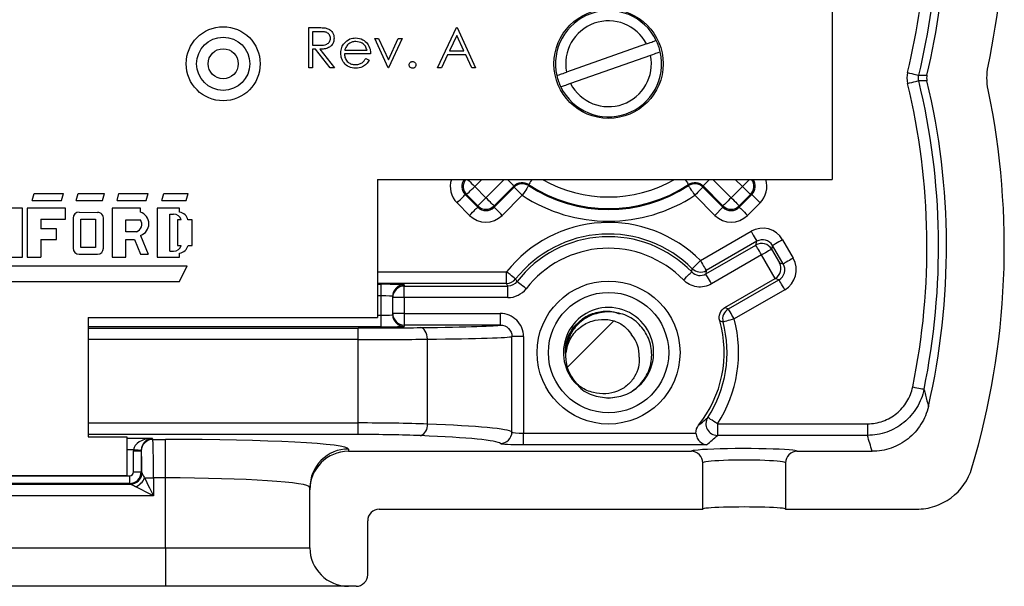
# Model space of a CAD drawing. Units: inches. Extents: x 0.1 to 16.9, y 0.1 to 10.9.
# Drawn here: x 12.8 to 14.7, y 5.3 to 6.4 of the extents above; entities that cross this region are included whole.
import ezdxf

# ---------------------------------------------------------------- set-up
doc = ezdxf.new("R2010")
doc.units = ezdxf.units.IN
doc.header["$MEASUREMENT"] = 0

msp = doc.modelspace()

# ---------------------------------------------------------------- hatches: boundary and pattern name
at = {"linetype": 'Continuous', "lineweight": 18}
h = msp.add_hatch(dxfattribs=at)
h.set_pattern_fill('ANSI31', style=0)
edge = h.paths.add_edge_path(flags=0)
edge.add_arc((13.9557, 5.7677), 0.084, 175.6988, 221.0344)
edge.add_spline(control_points=[(13.8923, 5.7125), (13.8953, 5.7098), (13.8985, 5.7073), (13.9019, 5.7051), (13.9094, 5.7002), (13.9178, 5.6965), (13.9265, 5.6944), (13.9342, 5.6924), (13.9424, 5.6917), (13.9503, 5.6921), (13.958, 5.6926), (13.9658, 5.6942), (13.9729, 5.6971), (13.9801, 5.7), (13.9868, 5.7041), (13.9926, 5.7092), (13.998, 5.7139), (14.0027, 5.7195), (14.0064, 5.7257), (14.0097, 5.7313), (14.0124, 5.7374), (14.0139, 5.7437), (14.0154, 5.7501), (14.0158, 5.7567), (14.0151, 5.7632)], knot_values=[0, 0, 0, 0, 0.000206, 0.000206, 0.000206, 0.000665, 0.000665, 0.000665, 0.001074, 0.001074, 0.001074, 0.00147, 0.00147, 0.00147, 0.001865, 0.001865, 0.001865, 0.002232, 0.002232, 0.002232, 0.002565, 0.002565, 0.002565, 0.002898, 0.002898, 0.002898, 0.002898], weights=[1, 1, 1, 1, 1, 1, 1, 1, 1, 1, 1, 1, 1, 1, 1, 1, 1, 1, 1, 1, 1, 1, 1, 1, 1], degree=3, periodic=0)
edge.add_arc((13.9557, 5.7677), 0.0596, 355.6988, 401.0344)
edge.add_spline(control_points=[(14.0006, 5.8068), (13.9979, 5.8114), (13.9945, 5.8157), (13.9906, 5.8194), (13.9853, 5.8245), (13.9789, 5.8287), (13.9722, 5.8317), (13.9646, 5.8349), (13.9563, 5.8366), (13.9481, 5.8369), (13.9399, 5.8372), (13.9315, 5.836), (13.9237, 5.8336), (13.9155, 5.831), (13.9076, 5.8269), (13.9008, 5.8216), (13.8934, 5.8158), (13.887, 5.8084), (13.8821, 5.8003), (13.8773, 5.7922), (13.8738, 5.7832), (13.8719, 5.774)], knot_values=[0, 0, 0, 0, 0.000272, 0.000272, 0.000272, 0.00065, 0.00065, 0.00065, 0.001072, 0.001072, 0.001072, 0.001492, 0.001492, 0.001492, 0.001933, 0.001933, 0.001933, 0.002419, 0.002419, 0.002419, 0.002902, 0.002902, 0.002902, 0.002902], weights=[1, 1, 1, 1, 1, 1, 1, 1, 1, 1, 1, 1, 1, 1, 1, 1, 1, 1, 1, 1, 1, 1], degree=3, periodic=0)

# ---------------------------------------------------------------- linework, layer by layer
at = {"color": 7, "linetype": 'Continuous', "lineweight": 25}
for p, q in [((14.3907, 8.1294), (14.3907, 6.1089)), ((13.3724, 6.4043), (13.3881, 6.4043)), ((13.3724, 6.3262), (13.3724, 6.4043)), ((13.6228, 6.3262), (13.6599, 6.4043)), ((13.6599, 6.4043), (13.6609, 6.4043)), ((13.6609, 6.4043), (13.6969, 6.3262)), ((13.3941, 6.3963), (13.3794, 6.3963)), ((13.3794, 6.3963), (13.3794, 6.3702)), ((13.5006, 6.3833), (13.5082, 6.3833)), ((13.5267, 6.3262), (13.5006, 6.3833)), ((13.5082, 6.3833), (13.5272, 6.3417)), ((13.5272, 6.3417), (13.5461, 6.3833)), ((13.5537, 6.3833), (13.5277, 6.3262)), ((13.5461, 6.3833), (13.5537, 6.3833)), ((13.6603, 6.3891), (13.6462, 6.3592)), ((13.6741, 6.3592), (13.6603, 6.3891)), ((13.3794, 6.3702), (13.3937, 6.3701)), ((13.3851, 6.3622), (13.3794, 6.3622)), ((13.3794, 6.3622), (13.3794, 6.3262)), ((13.4138, 6.3262), (13.3851, 6.3622)), ((13.3938, 6.3622), (13.4225, 6.3262)), ((14.0295, 6.3725), (13.8739, 6.3176)), ((13.4926, 6.3532), (13.4415, 6.3532)), ((13.4423, 6.3602), (13.4856, 6.3602)), ((13.4834, 6.3442), (13.4896, 6.3409)), ((13.6424, 6.3512), (13.6305, 6.3262)), ((13.6778, 6.3512), (13.6424, 6.3512)), ((13.6462, 6.3592), (13.6741, 6.3592)), ((13.6893, 6.3262), (13.6778, 6.3512)), ((14.0374, 6.3503), (13.8818, 6.2954)), ((13.3794, 6.3262), (13.3724, 6.3262)), ((13.4225, 6.3262), (13.4138, 6.3262)), ((13.5277, 6.3262), (13.5267, 6.3262)), ((13.6305, 6.3262), (13.6228, 6.3262)), ((13.6969, 6.3262), (13.6893, 6.3262)), ((13.5057, 6.1089), (14.3907, 6.1089)), ((13.5057, 6.1089), (13.5057, 5.8407)), ((13.6952, 6.0953), (13.717, 6.0735)), ((13.7717, 6.0964), (13.7329, 6.0576)), ((13.7329, 6.055), (13.7719, 6.094)), ((14.1394, 6.094), (14.1784, 6.055)), ((14.1784, 6.0576), (14.1396, 6.0964)), ((14.1943, 6.0735), (14.2161, 6.0953)), ((14.2161, 6.0953), (14.232, 6.0794)), ((12.834, 6.0681), (12.8378, 6.0813)), ((12.8378, 6.0813), (12.8947, 6.0813)), ((12.8909, 6.0681), (12.8947, 6.0813)), ((12.9194, 6.0681), (12.9232, 6.0813)), ((12.9232, 6.0813), (12.9745, 6.0813)), ((12.9707, 6.0681), (12.9745, 6.0813)), ((12.9991, 6.0681), (13.0029, 6.0813)), ((13.0029, 6.0813), (13.0599, 6.0813)), ((13.0561, 6.0681), (13.0599, 6.0813)), ((13.0865, 6.0681), (13.0903, 6.0813)), ((13.0903, 6.0813), (13.1377, 6.0813)), ((13.1339, 6.0681), (13.1377, 6.0813)), ((13.6793, 6.0794), (13.6767, 6.0794)), ((13.6767, 6.0794), (13.7011, 6.055)), ((13.7011, 6.0576), (13.6793, 6.0794)), ((13.7878, 6.0781), (13.7488, 6.0391)), ((14.1625, 6.0391), (14.1235, 6.0781)), ((14.232, 6.0794), (14.2102, 6.0576)), ((14.2102, 6.055), (14.2346, 6.0794)), ((14.2346, 6.0794), (14.232, 6.0794)), ((14.2346, 6.0794), (14.2505, 6.0635)), ((12.834, 6.0681), (12.8909, 6.0681)), ((12.9194, 6.0681), (12.9707, 6.0681)), ((12.9991, 6.0681), (13.0561, 6.0681)), ((13.0865, 6.0681), (13.1339, 6.0681)), ((13.6852, 6.0391), (13.6608, 6.0635)), ((13.7011, 6.0576), (13.717, 6.0735)), ((13.7011, 6.055), (13.7011, 6.0576)), ((13.7329, 6.0576), (13.7329, 6.055)), ((14.1784, 6.055), (14.1784, 6.0576)), ((14.2102, 6.0576), (14.2102, 6.055)), ((14.2505, 6.0635), (14.2261, 6.0391)), ((12.815, 6.0529), (12.7865, 6.0529)), ((12.815, 5.9579), (12.815, 6.0529)), ((12.8245, 6.0529), (12.8245, 5.9579)), ((12.8985, 6.0529), (12.8245, 6.0529)), ((12.8985, 6.032), (12.8985, 6.0529)), ((12.9251, 6.0453), (12.961, 6.0449)), ((12.9896, 6.0529), (12.9896, 5.9579)), ((13.0447, 6.0529), (12.9896, 6.0529)), ((13.0447, 6.0453), (13.0447, 6.0529)), ((13.077, 6.0529), (13.077, 5.9579)), ((13.1206, 6.0529), (13.077, 6.0529)), ((13.1016, 5.9693), (13.1016, 6.0415)), ((13.1016, 6.0415), (13.1092, 6.0415)), ((13.1206, 6.0452), (13.1206, 6.0529)), ((14.1784, 6.055), (14.1625, 6.0391)), ((12.8511, 6.032), (12.8985, 6.032)), ((12.8511, 6.032), (12.8511, 6.013)), ((12.9137, 6.0339), (12.9137, 5.975)), ((12.9289, 6.032), (12.9574, 6.032)), ((12.9289, 5.9769), (12.9289, 6.032)), ((12.9574, 6.032), (12.9574, 5.9769)), ((12.9726, 5.975), (12.9726, 6.032)), ((13.0162, 6.0301), (13.0447, 6.0301)), ((13.0162, 6.0073), (13.0162, 6.0301)), ((13.1168, 6.0301), (13.1168, 5.9807)), ((13.1239, 6.0301), (13.1168, 6.0301)), ((13.1453, 6.0301), (13.1372, 6.0301)), ((13.1453, 5.9807), (13.1453, 6.0301)), ((12.8814, 6.013), (12.8511, 6.013)), ((12.8814, 5.9921), (12.8814, 6.013)), ((13.0371, 6.0073), (13.0162, 6.0073)), ((13.0448, 6.0002), (13.0599, 5.9636)), ((14.1346, 5.9513), (14.233, 6.0081)), ((12.8511, 5.9921), (12.8814, 5.9921)), ((12.8511, 5.9921), (12.8511, 5.9579)), ((13.0162, 5.9921), (13.033, 5.9921)), ((13.0162, 5.9579), (13.0162, 5.9921)), ((13.033, 5.9921), (13.0447, 5.9636)), ((13.1168, 5.9807), (13.1239, 5.9807)), ((13.1373, 5.9807), (13.1453, 5.9807)), ((14.1449, 5.9252), (14.2423, 5.9814)), ((14.2442, 5.9886), (14.1458, 5.9318)), ((14.2423, 5.9814), (14.2442, 5.9886)), ((14.275, 5.9804), (14.2731, 5.9732)), ((14.2956, 5.9446), (14.275, 5.9804)), ((14.2945, 5.9916), (14.3151, 5.9559)), ((12.9251, 5.9636), (12.9612, 5.9636)), ((12.9574, 5.9769), (12.9289, 5.9769)), ((13.0447, 5.9636), (13.0599, 5.9636)), ((13.1016, 5.9693), (13.1092, 5.9693)), ((13.1206, 5.9579), (13.1206, 5.9658)), ((14.2536, 5.962), (14.1562, 5.9057)), ((14.28, 5.9162), (14.2536, 5.962)), ((14.2731, 5.9732), (14.2884, 5.9466)), ((12.665, 5.9409), (13.1358, 5.9409)), ((12.7865, 5.9579), (12.815, 5.9579)), ((12.8245, 5.9579), (12.8511, 5.9579)), ((12.9896, 5.9579), (13.0162, 5.9579)), ((13.077, 5.9579), (13.1206, 5.9579)), ((13.1206, 5.9105), (13.1358, 5.9409)), ((14.2884, 5.9466), (14.2956, 5.9446)), ((13.7572, 5.9068), (13.7572, 5.9293)), ((14.1458, 5.9318), (14.1449, 5.9252)), ((12.6536, 5.9105), (13.1206, 5.9105)), ((13.5132, 5.8825), (13.5132, 5.905)), ((13.5582, 5.9042), (13.5582, 5.9016)), ((13.7598, 5.9016), (13.7572, 5.9068)), ((14.1823, 5.8598), (14.2797, 5.916)), ((14.1889, 5.8571), (14.2874, 5.9139)), ((14.2874, 5.9139), (14.2797, 5.916)), ((13.5582, 5.8791), (13.5582, 5.9016)), ((13.5582, 5.9016), (13.7598, 5.9016)), ((13.7598, 5.8791), (13.7598, 5.9016)), ((14.2986, 5.8944), (14.2002, 5.8376)), ((13.5132, 5.8449), (13.5132, 5.8825)), ((13.5357, 5.8791), (13.5357, 5.8817)), ((13.5582, 5.8791), (13.5357, 5.8791)), ((13.5357, 5.8483), (13.5357, 5.8791)), ((13.7598, 5.8791), (13.5582, 5.8791)), ((13.5582, 5.8791), (13.5582, 5.8483)), ((13.5132, 5.8224), (13.5132, 5.8449)), ((13.5582, 5.8483), (13.5357, 5.8483)), ((13.5357, 5.8457), (13.5357, 5.8483)), ((13.5582, 5.8483), (13.745, 5.8483)), ((13.5582, 5.8483), (13.5582, 5.8258)), ((13.745, 5.8483), (13.745, 5.8258)), ((14.1823, 5.8598), (14.1889, 5.8571)), ((12.9432, 5.8407), (13.5057, 5.8407)), ((12.9432, 5.8407), (12.9432, 5.6082)), ((13.745, 5.8258), (13.5582, 5.8258)), ((13.5582, 5.8258), (13.5582, 5.8232)), ((13.4682, 5.7975), (13.4682, 5.82)), ((13.4682, 5.6353), (13.4682, 5.7975)), ((13.6032, 5.6331), (13.6032, 5.7982)), ((13.7676, 5.6178), (13.7676, 5.8033)), ((13.7901, 5.8033), (13.7676, 5.8033)), ((13.7901, 5.8033), (13.7901, 5.6156)), ((13.8765, 5.7916), (13.8724, 5.7715)), ((13.4682, 5.6128), (13.4682, 5.6353)), ((13.7901, 5.5931), (13.7901, 5.6156)), ((13.7901, 5.6156), (14.1258, 5.6156)), ((14.1675, 5.6337), (14.1675, 5.6112)), ((14.1675, 5.6337), (14.4595, 5.6337)), ((14.4595, 5.6337), (14.4595, 5.6112)), ((12.9432, 5.6082), (13.0182, 5.6082)), ((13.0182, 5.6082), (13.0182, 5.5332)), ((13.0676, 5.6056), (13.0688, 5.6034)), ((13.0688, 5.6034), (13.0932, 5.6034)), ((13.0932, 5.5285), (13.0932, 5.6034)), ((14.4595, 5.6112), (14.1675, 5.6112)), ((13.0311, 5.5402), (13.0311, 5.5813)), ((13.0311, 5.5813), (13.0461, 5.5813)), ((13.0461, 5.5813), (13.0461, 5.5402)), ((13.0463, 5.5809), (13.0461, 5.5813)), ((13.4494, 5.5847), (13.4494, 5.5802)), ((13.4494, 5.5802), (14.1165, 5.5802)), ((14.1468, 5.5931), (13.7901, 5.5931)), ((14.3228, 5.5802), (14.4686, 5.5802)), ((14.139, 5.4677), (14.139, 5.5577)), ((14.3003, 5.5577), (14.3003, 5.4677)), ((13.0311, 5.5402), (13.0461, 5.5402)), ((13.0461, 5.5402), (13.0476, 5.5388)), ((12.6377, 5.5327), (13.0236, 5.5327)), ((12.6432, 5.5332), (13.0182, 5.5332)), ((13.0236, 5.5327), (13.0236, 5.5177)), ((13.0527, 5.5285), (13.0701, 5.5285)), ((13.0701, 5.5285), (13.0701, 5.4938)), ((13.0932, 5.5285), (13.0701, 5.5285)), ((13.0932, 5.3927), (13.0932, 5.5285)), ((12.6362, 5.5163), (13.0251, 5.5163)), ((13.0236, 5.5177), (12.6377, 5.5177)), ((13.0251, 5.5163), (13.0236, 5.5177)), ((13.3744, 5.5051), (13.3744, 5.5098)), ((13.3744, 5.3927), (13.3744, 5.5051)), ((13.0701, 5.4938), (12.5912, 5.4938)), ((13.5094, 5.4677), (14.139, 5.4677)), ((14.3003, 5.4677), (14.5552, 5.4677)), ((13.4869, 5.3402), (13.4869, 5.4452)), ((12.5682, 5.3927), (13.0932, 5.3927)), ((13.0932, 5.3927), (13.3744, 5.3927)), ((13.0932, 5.3927), (13.0932, 5.3177)), ((13.0932, 5.3177), (12.5682, 5.3177)), ((13.4494, 5.3177), (13.0932, 5.3177)), ((13.4644, 5.3177), (13.4494, 5.3177))]:
    msp.add_line(p, q, dxfattribs=at)
at = {"color": 8, "linetype": 'Continuous', "lineweight": 25}
for p, q in [((13.7089, 6.1089), (13.6952, 6.0953)), ((13.717, 6.0735), (13.7524, 6.1089)), ((14.1589, 6.1089), (14.1943, 6.0735)), ((14.2161, 6.0953), (14.2024, 6.1089)), ((14.2161, 6.0953), (14.2297, 6.1089)), ((13.5057, 5.9293), (13.7572, 5.9293)), ((13.7572, 5.9068), (13.5057, 5.9068)), ((13.5057, 5.905), (13.5132, 5.905)), ((13.5132, 5.8825), (13.5057, 5.8825)), ((13.5057, 5.8449), (13.5132, 5.8449)), ((13.5132, 5.8224), (12.9432, 5.8224)), ((12.9432, 5.82), (13.4682, 5.82)), ((13.4682, 5.7975), (12.9432, 5.7975)), ((12.9432, 5.6353), (13.4682, 5.6353)), ((13.4682, 5.6128), (12.9432, 5.6128)), ((13.0182, 5.6056), (13.0676, 5.6056)), ((13.0312, 5.5832), (13.0182, 5.5832))]:
    msp.add_line(p, q, dxfattribs=at)
at = {"color": 7, "linetype": 'Continuous', "lineweight": 25, "flags": 128}
for points in [[(14.5375, 6.3168), (14.5417, 6.3158), (14.5458, 6.3148), (14.5495, 6.3139), (14.5528, 6.3131), (14.5555, 6.3125), (14.5576, 6.312), (14.5589, 6.3117), (14.5594, 6.3116)], [(14.5594, 6.3116), (14.5671, 6.3115), (14.5753, 6.3115)], [(14.5375, 6.2957), (14.5417, 6.2967), (14.5458, 6.2977), (14.5495, 6.2986), (14.5528, 6.2994), (14.5555, 6.3), (14.5576, 6.3005), (14.5589, 6.3008), (14.5594, 6.301)], [(14.5753, 6.301), (14.5671, 6.301), (14.5594, 6.301)], [(13.6793, 6.0794), (13.6797, 6.0797), (13.6806, 6.0807), (13.6821, 6.0822), (13.6841, 6.0841), (13.6865, 6.0865), (13.6892, 6.0893), (13.6922, 6.0922), (13.6952, 6.0953)], [(13.7719, 6.094), (13.7718, 6.0952), (13.7717, 6.0964)], [(13.7719, 6.094), (13.7723, 6.0937), (13.7732, 6.0927), (13.7747, 6.0912), (13.7767, 6.0893), (13.7791, 6.0869), (13.7818, 6.0841), (13.7847, 6.0812), (13.7878, 6.0781)], [(13.8002, 6.0969), (13.7999, 6.0965), (13.7992, 6.0954), (13.798, 6.0936), (13.7965, 6.0913), (13.7946, 6.0884), (13.7925, 6.0852), (13.7902, 6.0817), (13.7878, 6.0781)], [(13.8, 6.0992), (13.8001, 6.0982), (13.8002, 6.0969)], [(14.1111, 6.0969), (14.1112, 6.0979), (14.1113, 6.0992)], [(14.1111, 6.0969), (14.1114, 6.0965), (14.1121, 6.0954), (14.1133, 6.0936), (14.1148, 6.0913), (14.1167, 6.0884), (14.1188, 6.0852), (14.1211, 6.0817), (14.1235, 6.0781)], [(14.1394, 6.094), (14.139, 6.0937), (14.1381, 6.0927), (14.1366, 6.0912), (14.1346, 6.0893), (14.1322, 6.0869), (14.1295, 6.0841), (14.1266, 6.0812), (14.1235, 6.0781)], [(14.1396, 6.0964), (14.1395, 6.0952), (14.1394, 6.094)], [(13.6608, 6.0635), (13.6639, 6.0665), (13.6668, 6.0695), (13.6696, 6.0722), (13.672, 6.0746), (13.6739, 6.0766), (13.6754, 6.0781), (13.6764, 6.079), (13.6767, 6.0794)], [(13.7329, 6.0576), (13.7326, 6.058), (13.7316, 6.0589), (13.7301, 6.0604), (13.7282, 6.0624), (13.7258, 6.0648), (13.723, 6.0675), (13.7201, 6.0705), (13.717, 6.0735)], [(14.1943, 6.0735), (14.1912, 6.0705), (14.1883, 6.0675), (14.1856, 6.0648), (14.1832, 6.0624), (14.1812, 6.0604), (14.1797, 6.0589), (14.1787, 6.058), (14.1784, 6.0576)], [(14.1943, 6.0735), (14.1974, 6.0705), (14.2003, 6.0675), (14.2031, 6.0648), (14.2055, 6.0624), (14.2074, 6.0604), (14.2089, 6.0589), (14.2099, 6.058), (14.2102, 6.0576)], [(13.6852, 6.0391), (13.6883, 6.0422), (13.6912, 6.0451), (13.6939, 6.0479), (13.6963, 6.0503), (13.6983, 6.0522), (13.6998, 6.0537), (13.7007, 6.0547), (13.7011, 6.055)], [(13.7488, 6.0391), (13.7458, 6.0422), (13.7428, 6.0451), (13.7401, 6.0479), (13.7377, 6.0503), (13.7357, 6.0522), (13.7342, 6.0537), (13.7333, 6.0547), (13.7329, 6.055)], [(14.2102, 6.055), (14.2106, 6.0547), (14.2115, 6.0537), (14.213, 6.0522), (14.215, 6.0503), (14.2174, 6.0479), (14.2201, 6.0451), (14.223, 6.0422), (14.2261, 6.0391)], [(14.233, 6.0081), (14.2352, 6.0043), (14.2373, 6.0007), (14.2392, 5.9974), (14.2409, 5.9944), (14.2423, 5.992), (14.2433, 5.9902), (14.244, 5.989), (14.2442, 5.9886)], [(14.2536, 5.962), (14.2514, 5.9657), (14.2493, 5.9693), (14.2474, 5.9727), (14.2457, 5.9756), (14.2443, 5.978), (14.2432, 5.9799), (14.2426, 5.981), (14.2423, 5.9814)], [(14.2945, 5.9916), (14.2907, 5.9895), (14.2871, 5.9874), (14.2837, 5.9854), (14.2808, 5.9837), (14.2784, 5.9823), (14.2766, 5.9813), (14.2754, 5.9806), (14.275, 5.9804)], [(14.2731, 5.9732), (14.2726, 5.973), (14.2715, 5.9723), (14.2697, 5.9712), (14.2672, 5.9698), (14.2643, 5.9682), (14.2609, 5.9662), (14.2573, 5.9641), (14.2536, 5.962)], [(14.1187, 5.9354), (14.119, 5.9357), (14.1199, 5.9366), (14.1214, 5.9381), (14.1234, 5.9401), (14.1258, 5.9425), (14.1285, 5.9452), (14.1315, 5.9482), (14.1346, 5.9513)], [(14.1346, 5.9513), (14.1367, 5.9475), (14.1388, 5.9439), (14.1407, 5.9405), (14.1424, 5.9376), (14.1438, 5.9352), (14.1449, 5.9334), (14.1456, 5.9322), (14.1458, 5.9318)], [(14.3151, 5.9559), (14.3113, 5.9537), (14.3077, 5.9516), (14.3044, 5.9497), (14.3014, 5.948), (14.299, 5.9466), (14.2972, 5.9455), (14.296, 5.9449), (14.2956, 5.9446)], [(13.7748, 5.9154), (13.7744, 5.9157), (13.7734, 5.9165), (13.7718, 5.9178), (13.7696, 5.9195), (13.7669, 5.9216), (13.7639, 5.924), (13.7606, 5.9266), (13.7572, 5.9293)], [(14.1014, 5.9134), (14.1045, 5.9164), (14.1075, 5.9193), (14.1102, 5.922), (14.1127, 5.9244), (14.1147, 5.9263), (14.1162, 5.9278), (14.1172, 5.9287), (14.1175, 5.929)], [(14.1562, 5.9057), (14.154, 5.9095), (14.1519, 5.9131), (14.15, 5.9164), (14.1483, 5.9194), (14.1469, 5.9218), (14.1458, 5.9236), (14.1452, 5.9248), (14.1449, 5.9252)], [(13.7953, 5.8965), (13.7919, 5.8992), (13.7886, 5.9017), (13.7855, 5.9041), (13.7828, 5.9062), (13.7806, 5.9079), (13.779, 5.9092), (13.7779, 5.91), (13.7775, 5.9103)], [(14.2986, 5.8944), (14.2965, 5.8982), (14.2944, 5.9018), (14.2924, 5.9051), (14.2907, 5.9081), (14.2893, 5.9105), (14.2883, 5.9123), (14.2876, 5.9135), (14.2874, 5.9139)], [(14.2002, 5.8376), (14.198, 5.8413), (14.1959, 5.845), (14.194, 5.8483), (14.1923, 5.8512), (14.1909, 5.8537), (14.1899, 5.8555), (14.1892, 5.8566), (14.1889, 5.8571)], [(14.2002, 5.8376), (14.196, 5.8365), (14.192, 5.8354), (14.1882, 5.8344), (14.185, 5.8335), (14.1823, 5.8328), (14.1802, 5.8322), (14.1789, 5.8319), (14.1785, 5.8318)], [(13.6032, 5.7982), (13.6029, 5.8026), (13.6021, 5.8068), (13.6008, 5.8106), (13.5991, 5.814), (13.5971, 5.8168), (13.5948, 5.8189), (13.5923, 5.8203), (13.5897, 5.8207)], [(14.5476, 5.7055), (14.5518, 5.7046), (14.5559, 5.7038), (14.5597, 5.703), (14.563, 5.7023), (14.5657, 5.7018), (14.5678, 5.7014), (14.5691, 5.7011), (14.5696, 5.701)], [(14.1675, 5.6337), (14.1639, 5.6361), (14.1604, 5.6384), (14.1572, 5.6405), (14.1543, 5.6423), (14.152, 5.6439), (14.1502, 5.645), (14.1491, 5.6457), (14.1487, 5.646)], [(13.0312, 5.5832), (13.034, 5.583), (13.0368, 5.5829), (13.0393, 5.5828), (13.0416, 5.5826), (13.0435, 5.5825), (13.0449, 5.5825), (13.0458, 5.5824), (13.0461, 5.5824)], [(13.0527, 5.5285), (13.0555, 5.5229), (13.0587, 5.5165), (13.0623, 5.5093), (13.0661, 5.5017), (13.0701, 5.4938)], [(13.0701, 5.4938), (13.0622, 5.4977), (13.0545, 5.5015), (13.0474, 5.5051), (13.0409, 5.5083), (13.0354, 5.5111)]]:
    msp.add_lwpolyline(points, dxfattribs=at)
at = {"color": 8, "linetype": 'Continuous', "lineweight": 25, "flags": 128}
for points in [[(13.6816, 6.1089), (13.6821, 6.1084), (13.6841, 6.1064), (13.6865, 6.104), (13.6892, 6.1013), (13.6922, 6.0984), (13.6952, 6.0953)], [(13.7591, 6.1089), (13.7618, 6.1063), (13.7645, 6.1035), (13.7669, 6.1011), (13.7689, 6.0992), (13.7704, 6.0977), (13.7713, 6.0967), (13.7717, 6.0964)], [(13.8065, 6.1089), (13.8056, 6.1077), (13.8037, 6.1048), (13.8022, 6.1025), (13.801, 6.1007), (13.8003, 6.0996), (13.8, 6.0992)], [(14.1049, 6.1089), (14.1057, 6.1077), (14.1076, 6.1048), (14.1091, 6.1025), (14.1103, 6.1007), (14.111, 6.0996), (14.1113, 6.0992)], [(14.1522, 6.1089), (14.1495, 6.1063), (14.1468, 6.1035), (14.1444, 6.1011), (14.1424, 6.0992), (14.1409, 6.0977), (14.14, 6.0967), (14.1396, 6.0964)]]:
    msp.add_lwpolyline(points, dxfattribs=at)
at = {"color": 7, "linetype": 'Continuous', "lineweight": 25}
for centre, radius in [((13.9557, 6.3339), 0.1063), ((13.2057, 6.3339), 0.072), ((13.2057, 6.3339), 0.0518), ((13.2057, 6.3339), 0.0293), ((13.9557, 5.7722), 0.1391), ((13.9557, 5.7722), 0.117)]:
    msp.add_circle(centre, radius, dxfattribs=at)
for centre, radius, start, end in [((13.2259, 6.6344), 1.5, 348.2578, 11.7422), ((13.2259, 6.6344), 1.3875, 346.5431, 357.809), ((13.2259, 6.6344), 1.3495, 346.3907, 357.345), ((13.2259, 6.6344), 1.372, 346.3907, 357.345), ((13.9557, 6.3339), 0.1033, 25.9944, 192.8696), ((13.9557, 6.3339), 0.0834, 27.5782, 191.2858), ((13.9557, 6.3339), 0.1033, 12.8696, 25.9944), ((13.9557, 6.3339), 0.1033, 205.9944, 12.8696), ((13.9557, 6.3339), 0.0834, 207.5782, 11.2858), ((13.9557, 6.3339), 0.1033, 192.8696, 205.9944), ((13.2259, 5.9781), 1.3495, 348.3456, 13.6093), ((13.2259, 5.9781), 1.372, 348.3456, 13.6093), ((13.2259, 5.9781), 1.3875, 347.0636, 13.4569), ((13.2259, 5.9781), 1.5, 343.3285, 11.7422), ((13.7878, 6.0781), 0.0225, 56.7503, 134.9846), ((13.9557, 6.3339), 0.2816, 236.4516, 303.5484), ((13.9557, 6.3339), 0.2835, 236.7345, 303.2655), ((14.1235, 6.0781), 0.0225, 45.0153, 123.2497), ((13.9557, 6.3339), 0.306, 236.7345, 303.2655), ((13.717, 6.0735), 0.0225, 225.0209, 314.9791), ((14.1943, 6.0735), 0.0225, 225.0209, 314.9791), ((12.9251, 6.0339), 0.0114, 90, 180), ((12.9613, 6.0335), 0.0114, 352.1342, 91.5935), ((13.0374, 6.0227), 0.0237, 288.3288, 72.039), ((13.1092, 6.0263), 0.0152, 14.4775, 90), ((13.1187, 6.0265), 0.0188, 11.0624, 84.2024), ((13.0321, 6.0216), 0.0152, 289.2042, 33.9259), ((13.9557, 5.7722), 0.2531, 45.0274, 141.6289), ((13.9557, 5.7722), 0.2306, 45.0274, 141.6289), ((13.1092, 5.9845), 0.0152, 270, 345.5225), ((13.1189, 5.9845), 0.0188, 275.2133, 348.3443), ((13.9557, 5.7722), 0.2254, 44.0987, 142.2136), ((14.2536, 5.962), 0.0225, 30.0206, 119.9796), ((12.9251, 5.975), 0.0114, 180, 270), ((12.9612, 5.975), 0.0114, 270, 0), ((13.9557, 5.7722), 0.2029, 44.0987, 142.2136), ((13.4348, 6.0563), 0.6944, 349.4436, 349.9734), ((14.1346, 5.9513), 0.0225, 225.0427, 299.9849), ((13.5582, 5.8817), 0.0225, 89.9955, 179.9956), ((13.7572, 5.9293), 0.0225, 270.0096, 321.6203), ((14.6024, 6.3525), 0.936, 207.8442, 208.1957), ((13.5582, 5.8791), 0.0225, 89.996, 179.9956), ((13.5582, 5.8483), 0.0225, 180.0044, 270.004), ((13.5582, 5.8457), 0.0225, 180.0044, 270.0045), ((13.9557, 5.7722), 0.0878, 90, 225.0982), ((13.9557, 5.7722), 0.0878, 302.9103, 90), ((14.2002, 5.8376), 0.0225, 120.0136, 194.9584), ((13.9557, 5.7722), 0.225, 321.1001, 15.971), ((13.9557, 5.7722), 0.2306, 326.8298, 14.9726), ((13.9557, 5.7722), 0.2531, 326.8298, 14.9726), ((13.9417, 5.1804), 0.693, 70.0264, 70.5963), ((13.9557, 5.7677), 0.0596, 355.6988, 41.0344), ((13.9557, 5.7677), 0.084, 175.6988, 221.0344), ((13.9557, 5.7722), 0.0878, 266.7304, 288.6213), ((14.1676, 5.6337), 0.0225, 147.022, 269.8455), ((13.5824, 5.6303), 0.021, 290.2836, 7.72), ((13.7451, 5.6179), 0.0225, 270.1803, 359.818), ((13.0688, 5.5809), 0.0225, 90.0618, 179.8793), ((13.4494, 5.5098), 0.0749, 89.9606, 179.9607), ((13.025, 5.5388), 0.0225, 270.0465, 359.9535), ((13.0251, 5.5388), 0.0225, 270.1064, 359.6953), ((13.0226, 5.5412), 0.0327, 292.977, 337.023), ((13.4494, 5.3927), 0.075, 180, 270), ((13.4644, 5.3402), 0.0225, 270, 0)]:
    msp.add_arc(centre, radius, start, end, dxfattribs=at)
at = {"color": 8, "linetype": 'Continuous', "lineweight": 25}
for centre, radius, start, end in [((13.6953, 6.0953), 0.0225, 142.6648, 224.9798), ((13.9557, 6.3339), 0.2591, 240.2569, 299.7431), ((14.2161, 6.0953), 0.0225, 315.022, 37.3333)]:
    msp.add_arc(centre, radius, start, end, dxfattribs=at)
for centre, major_axis, ratio, start_param, end_param in [((13.6926, 6.0953), (-0.045, 0), 0.999695, 5.975031, 7.068431), ((13.6926, 6.0953), (0.0225, 0), 0.999087, 2.489814, 3.926839), ((14.2187, 6.0953), (0.0225, 0), 0.999087, 5.497939, 6.934964), ((14.2187, 6.0953), (0.045, 0), 0.999695, 5.497939, 6.59134), ((14.2197, 5.5801), (0.1031, 0), 0.052408, 2.779829, 3.130175), ((14.2197, 5.5801), (0.1031, 0), 0.052408, 0.011417, 0.40162)]:
    msp.add_ellipse(centre, major_axis=major_axis, ratio=ratio, start_param=start_param, end_param=end_param, dxfattribs=at)
at = {"color": 7, "linetype": 'Continuous', "lineweight": 25}
for centre, major_axis, ratio, start_param, end_param in [((13.717, 6.0709), (0, -0.045), 0.999695, 5.497939, 7.068431), ((13.717, 6.0709), (0, 0.0225), 0.999087, 2.356347, 3.926839), ((14.1943, 6.0709), (0, -0.045), 0.999695, 5.497939, 7.068431), ((14.1943, 6.0709), (0, 0.0225), 0.999087, 2.356347, 3.926839), ((14.2555, 5.9691), (0.0117, 0.0435), 0.999695, 5.497939, 7.068431), ((14.2555, 5.9691), (0.0058, 0.0218), 0.999087, 5.497939, 7.068431), ((14.269, 5.9353), (0.0137, 0.0179), 0.975619, 4.32834, 5.881683), ((14.2761, 5.9334), (0.0218, -0.0058), 0.999087, 5.497939, 7.068431), ((14.2761, 5.9334), (0.0435, -0.0117), 0.999695, 5.497939, 7.068431), ((13.5132, 5.9042), (0.045, 0), 0.017455, 0, 1.570796), ((14.2684, 5.9355), (0.0217, -0.0058), 0.999695, 5.497939, 5.515088), ((13.5132, 5.8817), (0.0225, 0), 0.03491, 0, 1.570796), ((13.5132, 5.8457), (0.0225, 0), 0.03491, 4.712389, 6.283185), ((13.3557, 5.8262), (0.39, 0), 0.017455, 5.35589, 6.227478), ((13.4682, 5.8236), (0.2025, 0), 0.017455, 4.712389, 5.35589), ((13.5132, 5.8232), (0.045, 0), 0.017455, 4.712389, 6.283185), ((13.4682, 5.8011), (0.225, 0), 0.01571, 4.712389, 5.35589), ((13.3557, 5.8037), (0.4125, 0), 0.016503, 5.35589, 6.231438), ((13.4682, 5.6247), (0.225, 0), 0.047167, 0.927295, 1.570796), ((13.3557, 5.6168), (0.4125, 0), 0.049549, 0.051747, 0.927295), ((13.7901, 5.618), (0.0225, 0), 0.104816, 3.19334, 4.712389), ((13.0676, 5.5832), (0.0365, 0.0019), 0.614026, 1.539004, 3.057441), ((13.0676, 5.5832), (0.0119, 0.0198), 0.906757, 0.583763, 2.1022), ((13.0687, 5.5285), (0, 0.075), 0.01833, 4.712389, 6.230825), ((13.0932, 5.5847), (0.3562, 0), 0.052408, 0, 1.570796), ((13.4682, 5.6022), (0.2025, 0), 0.052408, 0.927295, 1.570796), ((13.3557, 5.5943), (0.39, 0), 0.052408, 0.051747, 0.927295), ((13.9557, 5.8618), (0, 0.3366), 0.942905, 3.78803, 3.872575), ((13.2259, 5.1117), (0, 1.5092), 0.866223, 5.028023, 5.049734), ((13.0686, 5.5812), (-0.0168, 0.0336), 0.998288, 1.055748, 1.106738), ((13.0686, 5.5812), (-0.0101, 0.0202), 0.996017, 1.055748, 1.106738), ((13.0462, 5.5285), (0, 0.0525), 0.026186, 4.910031, 6.230825), ((13.4494, 5.5051), (0, 0.0751), 0.99863, 0, 1.570796), ((13.7901, 5.5955), (0.045, 0), 0.052408, 3.19334, 4.712389), ((14.2197, 5.5801), (0.1031, 0), 0.052408, 0.40162, 2.779829), ((14.2197, 5.5577), (0.0806, 0), 0.06703, 0, 3.141593), ((13.0236, 5.5402), (0.0159, 0.0159), 0.999772, 3.927333, 5.497445), ((13.0236, 5.5402), (0.00531, -0.00531), 0.999315, 5.49813, 7.068241), ((13.0932, 5.5098), (0.2812, 0), 0.066383, 0, 1.570796), ((13.5094, 5.4452), (0, -0.0225), 0.99863, 3.141593, 4.712389), ((14.2197, 5.4677), (0.0806, 0), 0.052408, 0, 3.141593)]:
    msp.add_ellipse(centre, major_axis=major_axis, ratio=ratio, start_param=start_param, end_param=end_param, dxfattribs=at)
for points, knots in [([(13.3881, 6.4043), (13.3914, 6.4043), (13.3973, 6.4043), (13.4032, 6.4036), (13.4058, 6.4032)], [0, 0, 0, 0, 0.560235, 1, 1, 1, 1]), ([(13.4058, 6.4032), (13.4082, 6.4024), (13.4131, 6.4008), (13.4183, 6.3955), (13.4211, 6.3895), (13.4214, 6.3854), (13.4215, 6.3834)], [0, 0, 0, 0, 0.279811, 0.559509, 0.779612, 1, 1, 1, 1]), ([(13.3937, 6.3701), (13.3985, 6.3701), (13.4045, 6.3701), (13.4105, 6.374), (13.4127, 6.3767), (13.4142, 6.3799), (13.4144, 6.3822), (13.4145, 6.3834)], [0, 0, 0, 0, 0.4986679, 0.6240473, 0.7494002, 0.8746774, 1, 1, 1, 1]), ([(13.4215, 6.3834), (13.4213, 6.3809), (13.4209, 6.376), (13.417, 6.3694), (13.4106, 6.3646), (13.4025, 6.3625), (13.3967, 6.3623), (13.3938, 6.3622)], [0, 0, 0, 0, 0.186618, 0.372981, 0.559411, 0.779359, 1, 1, 1, 1]), ([(13.4145, 6.3834), (13.4144, 6.3846), (13.4142, 6.3868), (13.4127, 6.39), (13.4105, 6.3926), (13.4066, 6.3952), (13.4009, 6.3962), (13.3964, 6.3962), (13.3941, 6.3963)], [0, 0, 0, 0, 0.125024, 0.250083, 0.375128, 0.500184, 0.749481, 1, 1, 1, 1]), ([(13.4411, 6.3736), (13.4446, 6.3771), (13.4509, 6.3832), (13.4596, 6.3839), (13.4634, 6.3843)], [0, 0, 0, 0, 0.5585739, 1, 1, 1, 1]), ([(13.4634, 6.3843), (13.4685, 6.3837), (13.4776, 6.3826), (13.4837, 6.376), (13.4864, 6.373)], [0, 0, 0, 0, 0.558955, 1, 1, 1, 1]), ([(13.4345, 6.3546), (13.4349, 6.3584), (13.4355, 6.3654), (13.4394, 6.3711), (13.4411, 6.3736)], [0, 0, 0, 0, 0.5594272, 1, 1, 1, 1]), ([(13.4491, 6.3719), (13.4474, 6.37), (13.4443, 6.3665), (13.4429, 6.3621), (13.4423, 6.3602)], [0, 0, 0, 0, 0.5588133, 1, 1, 1, 1]), ([(13.4638, 6.3772), (13.4607, 6.377), (13.4553, 6.3765), (13.451, 6.3733), (13.4491, 6.3719)], [0, 0, 0, 0, 0.559506, 1, 1, 1, 1]), ([(13.4856, 6.3602), (13.4847, 6.3629), (13.483, 6.3683), (13.4754, 6.3755), (13.4682, 6.3766), (13.4638, 6.3772)], [0, 0, 0, 0, 0.281307, 0.561535, 1, 1, 1, 1]), ([(13.4864, 6.373), (13.4884, 6.3696), (13.4921, 6.3634), (13.4924, 6.3563), (13.4926, 6.3532)], [0, 0, 0, 0, 0.558896, 1, 1, 1, 1]), ([(14.0295, 6.3725), (14.0321, 6.3734), (14.0391, 6.3759), (14.0468, 6.3786), (14.048, 6.379), (14.0485, 6.3792)], [0, 0, 0, 0, 0.229277, 0.626667, 1, 1, 1, 1]), ([(13.4632, 6.3252), (13.4589, 6.3256), (13.4502, 6.3263), (13.4409, 6.3347), (13.4354, 6.3444), (13.4348, 6.3512), (13.4345, 6.3546)], [0, 0, 0, 0, 0.279879, 0.558845, 0.779448, 1, 1, 1, 1]), ([(13.4415, 6.3532), (13.4419, 6.3501), (13.4426, 6.3439), (13.4481, 6.3369), (13.4551, 6.3328), (13.4599, 6.3324), (13.4624, 6.3322)], [0, 0, 0, 0, 0.279969, 0.559364, 0.77953, 1, 1, 1, 1]), ([(13.4624, 6.3322), (13.4647, 6.3324), (13.4694, 6.3328), (13.4775, 6.3362), (13.4811, 6.3412), (13.4834, 6.3442)], [0, 0, 0, 0, 0.2805, 0.560993, 1, 1, 1, 1]), ([(14.0564, 6.357), (14.0564, 6.3569), (14.0561, 6.3569), (14.0524, 6.3556), (14.0445, 6.3527), (14.0387, 6.3507), (14.0374, 6.3503)], [0, 0, 0, 0, 0.1021512, 0.4963368, 0.8907005, 1, 1, 1, 1]), ([(13.4896, 6.3409), (13.488, 6.3383), (13.4848, 6.3332), (13.4759, 6.3265), (13.468, 6.3257), (13.4632, 6.3252)], [0, 0, 0, 0, 0.280872, 0.56134, 1, 1, 1, 1]), ([(13.5677, 6.3317), (13.5678, 6.3326), (13.5681, 6.3346), (13.5698, 6.3367), (13.572, 6.338), (13.5735, 6.3381), (13.5742, 6.3382)], [0, 0, 0, 0, 0.279576, 0.559279, 0.779537, 1, 1, 1, 1]), ([(13.5742, 6.3252), (13.5733, 6.3253), (13.5714, 6.3255), (13.5693, 6.3273), (13.5679, 6.3294), (13.5678, 6.3309), (13.5677, 6.3317)], [0, 0, 0, 0, 0.2796342, 0.559281, 0.7795767, 1, 1, 1, 1]), ([(13.5742, 6.3382), (13.5752, 6.3381), (13.5771, 6.3379), (13.5792, 6.3361), (13.5806, 6.3339), (13.5807, 6.3324), (13.5808, 6.3317)], [0, 0, 0, 0, 0.279592, 0.559216, 0.779467, 1, 1, 1, 1]), ([(13.5808, 6.3317), (13.5806, 6.3307), (13.5804, 6.3288), (13.5786, 6.3267), (13.5765, 6.3254), (13.575, 6.3252), (13.5742, 6.3252)], [0, 0, 0, 0, 0.279521, 0.559508, 0.779695, 1, 1, 1, 1]), ([(13.8549, 6.3109), (13.8549, 6.3109), (13.8552, 6.311), (13.8589, 6.3123), (13.8668, 6.3151), (13.8727, 6.3172), (13.8739, 6.3176)], [0, 0, 0, 0, 0.102151, 0.496335, 0.890697, 1, 1, 1, 1]), ([(13.8818, 6.2954), (13.8792, 6.2944), (13.8722, 6.292), (13.8645, 6.2892), (13.8633, 6.2888), (13.8628, 6.2886)], [0, 0, 0, 0, 0.22928, 0.626669, 1, 1, 1, 1]), ([(13.7717, 6.0964), (13.7753, 6.1), (13.7802, 6.1023), (13.7905, 6.1034), (13.7957, 6.1021), (13.8, 6.0992)], [0, 0, 0, 0, 0.5, 0.5, 1, 1, 1, 1]), ([(14.1113, 6.0992), (14.1156, 6.1021), (14.1208, 6.1034), (14.1311, 6.1023), (14.136, 6.1), (14.1396, 6.0964)], [0, 0, 0, 0, 0.5, 0.5, 1, 1, 1, 1]), ([(14.1175, 5.929), (14.121, 5.9254), (14.1256, 5.9231), (14.1355, 5.9217), (14.1406, 5.9227), (14.1449, 5.9252)], [0, 0, 0, 0, 0.5, 0.5, 1, 1, 1, 1]), ([(14.1562, 5.9057), (14.1475, 5.9007), (14.1373, 5.8987), (14.1175, 5.9015), (14.1083, 5.9062), (14.1014, 5.9134)], [0, 0, 0, 0, 0.5, 0.5, 1, 1, 1, 1]), ([(13.7901, 5.8033), (13.7901, 5.8152), (13.7852, 5.8269), (13.7727, 5.8393), (13.7677, 5.8426), (13.7568, 5.8471), (13.751, 5.8483), (13.745, 5.8483)], [0, 0, 0, 0, 0.5, 0.5, 0.75, 0.75, 1, 1, 1, 1]), ([(13.9557, 5.8517), (13.9447, 5.8504), (13.9226, 5.8479), (13.8957, 5.8291), (13.8772, 5.8035), (13.8737, 5.7839), (13.8719, 5.774)], [0, 0, 0, 0, 0.260491, 0.5278578, 0.76082, 1, 1, 1, 1]), ([(13.8876, 5.8215), (13.8943, 5.8283), (13.9076, 5.842), (13.9344, 5.8522), (13.9587, 5.8542), (13.9721, 5.8493), (13.9769, 5.8475)], [0, 0, 0, 0, 0.285553, 0.571358, 0.846693, 1, 1, 1, 1]), ([(13.9557, 5.6837), (13.9666, 5.6849), (13.9887, 5.6875), (14.0166, 5.7069), (14.0353, 5.7347), (14.0419, 5.7677), (14.0353, 5.8007), (14.0166, 5.8285), (13.9887, 5.8479), (13.9666, 5.8504), (13.9557, 5.8517)], [0, 0, 0, 0, 0.124088, 0.251449, 0.373749, 0.5, 0.626251, 0.748551, 0.875912, 1, 1, 1, 1]), ([(14.172, 5.8341), (14.1706, 5.8389), (14.1709, 5.8441), (14.1746, 5.8534), (14.178, 5.8573), (14.1823, 5.8598)], [0, 0, 0, 0, 0.5, 0.5, 1, 1, 1, 1]), ([(13.745, 5.8258), (13.751, 5.8258), (13.7568, 5.8234), (13.7651, 5.8151), (13.7676, 5.8093), (13.7676, 5.8033)], [0, 0, 0, 0, 0.5, 0.5, 1, 1, 1, 1]), ([(13.8719, 5.774), (13.8747, 5.7831), (13.8803, 5.8012), (13.8992, 5.8224), (13.9229, 5.8348), (13.9481, 5.8383), (13.9719, 5.8333), (13.99, 5.8216), (13.9975, 5.8112), (14.0006, 5.8068)], [0, 0, 0, 0, 0.166317, 0.333068, 0.484908, 0.629909, 0.775044, 0.905492, 1, 1, 1, 1]), ([(13.872, 5.7704), (13.8719, 5.7719), (13.871, 5.7832), (13.8755, 5.8032), (13.8861, 5.8177), (13.8909, 5.8244)], [0, 0, 0, 0, 0.079005, 0.581473, 1, 1, 1, 1]), ([(13.8729, 5.7773), (13.8732, 5.7836), (13.874, 5.7995), (13.8825, 5.8132), (13.8876, 5.8215)], [0, 0, 0, 0, 0.397142, 1, 1, 1, 1]), ([(14.0151, 5.7632), (14.0152, 5.7566), (14.0152, 5.7435), (14.0068, 5.7246), (13.9931, 5.7079), (13.9734, 5.6958), (13.9501, 5.6909), (13.9253, 5.6933), (13.9055, 5.7017), (13.8954, 5.71), (13.8923, 5.7125)], [0, 0, 0, 0, 0.115152, 0.230226, 0.35669, 0.492858, 0.629301, 0.770431, 0.928357, 1, 1, 1, 1]), ([(13.8944, 5.7109), (13.8949, 5.7101), (13.9015, 5.7), (13.9232, 5.6879), (13.9449, 5.6851), (13.9557, 5.6837)], [0, 0, 0, 0, 0.040646, 0.526571, 1, 1, 1, 1]), ([(14.4595, 5.6337), (14.4699, 5.6337), (14.4799, 5.6354), (14.4994, 5.6424), (14.5083, 5.6474), (14.5243, 5.6605), (14.531, 5.6682), (14.5418, 5.6859), (14.5455, 5.6954), (14.5476, 5.7055)], [0, 0, 0, 0, 0.25, 0.25, 0.5, 0.5, 0.75, 0.75, 1, 1, 1, 1]), ([(14.5696, 5.701), (14.567, 5.6883), (14.5623, 5.6764), (14.5489, 5.6543), (14.5405, 5.6447), (14.5205, 5.6283), (14.5093, 5.6221), (14.485, 5.6134), (14.4725, 5.6112), (14.4595, 5.6112)], [0, 0, 0, 0, 0.25, 0.25, 0.5, 0.5, 0.75, 0.75, 1, 1, 1, 1]), ([(14.5696, 5.701), (14.5706, 5.6972), (14.5716, 5.6933), (14.5726, 5.6895), (14.5745, 5.6822), (14.5764, 5.6748), (14.5782, 5.6675)], [0.00037166, 0.00037166, 0.00037166, 0.00037166, 0.00381, 0.00381, 0.00381, 0.0104063, 0.0104063, 0.0104063, 0.0104063]), ([(14.5782, 5.6675), (14.5753, 5.6551), (14.5705, 5.6434), (14.557, 5.622), (14.5484, 5.6125), (14.5287, 5.5968), (14.5176, 5.5906), (14.4938, 5.5823), (14.4813, 5.5802), (14.4686, 5.5802)], [0, 0, 0, 0, 0.25, 0.25, 0.5, 0.5, 0.75, 0.75, 1, 1, 1, 1]), ([(14.1308, 5.6309), (14.1317, 5.6316), (14.1325, 5.6323), (14.1334, 5.633), (14.1369, 5.6358), (14.1403, 5.6386), (14.1435, 5.6414), (14.1453, 5.6429), (14.147, 5.6445), (14.1487, 5.646)], [0, 0, 0, 0, 0.000762, 0.000762, 0.000762, 0.003810018, 0.003810018, 0.003810018, 0.005482082, 0.005482082, 0.005482082, 0.005482082]), ([(14.1258, 5.6156), (14.1259, 5.6122), (14.1269, 5.6089), (14.1296, 5.6032), (14.1314, 5.6009), (14.1375, 5.5953), (14.1422, 5.5934), (14.1468, 5.5931)], [0, 0, 0, 0, 0.25, 0.25, 0.5, 0.5, 1, 1, 1, 1]), ([(14.139, 5.5577), (14.139, 5.5636), (14.1366, 5.5694), (14.1283, 5.5777), (14.1225, 5.5802), (14.1165, 5.5802)], [0, 0, 0, 0, 0.5, 0.5, 1, 1, 1, 1]), ([(14.3228, 5.5802), (14.3168, 5.5802), (14.311, 5.5777), (14.3027, 5.5694), (14.3003, 5.5636), (14.3003, 5.5577)], [0, 0, 0, 0, 0.5, 0.5, 1, 1, 1, 1]), ([(13.0476, 5.5387), (13.0477, 5.538), (13.0484, 5.5365), (13.0502, 5.5329), (13.0513, 5.5307), (13.0527, 5.5285)], [0, 0, 0, 0, 0.5, 0.5, 1, 1, 1, 1]), ([(14.5552, 5.4677), (14.5673, 5.4677), (14.5791, 5.4696), (14.602, 5.4772), (14.6126, 5.4827), (14.6416, 5.5042), (14.6559, 5.5246), (14.6629, 5.5478)], [0, 0, 0, 0, 0.25, 0.25, 0.5, 0.5, 1, 1, 1, 1]), ([(13.0354, 5.5111), (13.0329, 5.5123), (13.0307, 5.5135), (13.0269, 5.5154), (13.0254, 5.5162), (13.0251, 5.5163)], [0, 0, 0, 0, 0.5, 0.5, 1, 1, 1, 1])]:
    msp.add_open_spline(points, degree=3, knots=knots, dxfattribs=at)
for points in [[(14.6945, 6.2834), (14.6914, 6.2985), (14.6914, 6.314), (14.6945, 6.3291)], [(14.5375, 6.3168), (14.5358, 6.3099), (14.5358, 6.3026), (14.5375, 6.2957)], [(14.5594, 6.301), (14.5585, 6.3045), (14.5585, 6.3081), (14.5594, 6.3116)], [(14.5753, 6.3115), (14.5745, 6.308), (14.5745, 6.3045), (14.5753, 6.301)], [(13.7775, 5.9103), (13.7733, 5.9048), (13.7666, 5.9016), (13.7598, 5.9016)], [(13.7598, 5.8791), (13.7735, 5.8791), (13.7869, 5.8856), (13.7953, 5.8965)], [(14.1258, 5.6156), (14.1255, 5.6211), (14.1273, 5.6266), (14.1308, 5.6309)], [(13.0476, 5.5388), (13.0476, 5.5387), (13.0476, 5.5387), (13.0476, 5.5387)], [(13.0251, 5.5163), (13.0251, 5.5163), (13.0251, 5.5163), (13.0251, 5.5163)]]:
    msp.add_open_spline(points, degree=3, dxfattribs=at)

doc.saveas('drawing.dxf')
